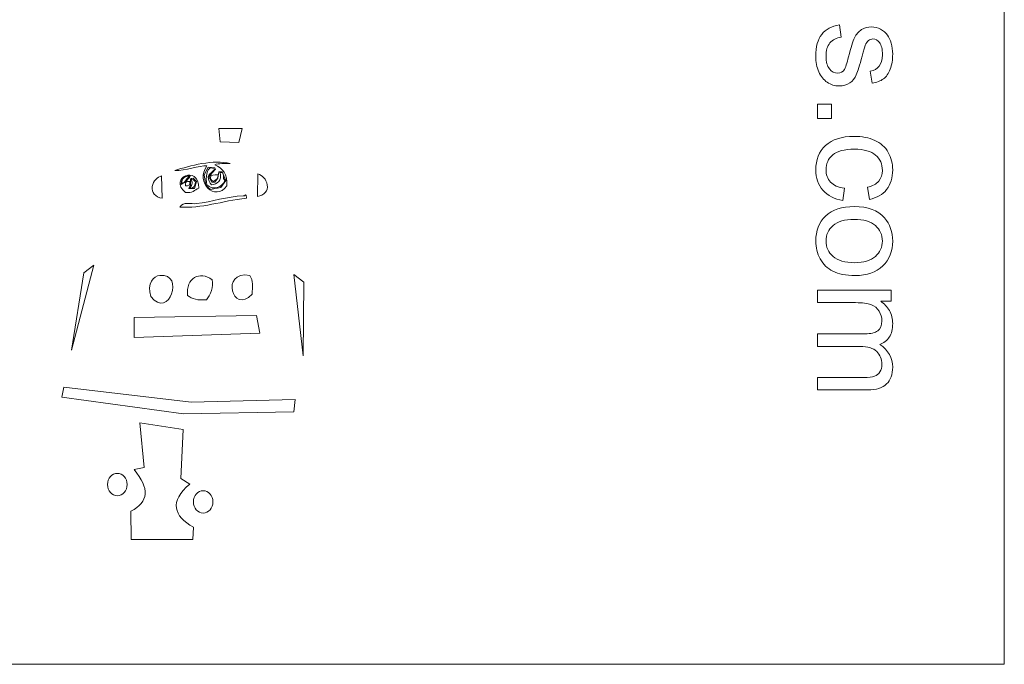
# Model space of a CAD drawing. Units: inches. Extents: x -17.85 to -15.11, y 9.12 to 11.83.
# Drawn here: x -16.75 to -15.11, y 9.12 to 10.2 of the extents above; entities that cross this region are included whole.
import ezdxf
from ezdxf.lldxf.tags import DXFTag

# ---------------------------------------------------------------- set-up
doc = ezdxf.new("R2010")
doc.units = ezdxf.units.IN
doc.header["$MEASUREMENT"] = 0
doc.layers.add('Layer 1', color=7, linetype='Continuous')
tags = doc.linetypes.add('New Line16', pattern=[0.2, 0.1, -0.1]).pattern_tags.tags
tags[6:7] = [DXFTag(74, 4), DXFTag(75, 0), DXFTag(340, '0'), DXFTag(46, 1.0), DXFTag(50, 0.0), DXFTag(44, 0.0), DXFTag(45, 0.0)]
tags[4:5] = [DXFTag(74, 4), DXFTag(75, 0), DXFTag(340, '0'), DXFTag(46, 1.0), DXFTag(50, 0.0), DXFTag(44, 0.0), DXFTag(45, 0.0)]
tags = doc.linetypes.add('New Line17', pattern=[0.2, 0.1, -0.1]).pattern_tags.tags
tags[6:7] = [DXFTag(74, 4), DXFTag(75, 0), DXFTag(340, '0'), DXFTag(46, 1.0), DXFTag(50, 0.0), DXFTag(44, 0.0), DXFTag(45, 0.0)]
tags[4:5] = [DXFTag(74, 4), DXFTag(75, 0), DXFTag(340, '0'), DXFTag(46, 1.0), DXFTag(50, 0.0), DXFTag(44, 0.0), DXFTag(45, 0.0)]
tags = doc.linetypes.add('New Line18', pattern=[0.2, 0.1, -0.1]).pattern_tags.tags
tags[6:7] = [DXFTag(74, 4), DXFTag(75, 0), DXFTag(340, '0'), DXFTag(46, 1.0), DXFTag(50, 0.0), DXFTag(44, 0.0), DXFTag(45, 0.0)]
tags[4:5] = [DXFTag(74, 4), DXFTag(75, 0), DXFTag(340, '0'), DXFTag(46, 1.0), DXFTag(50, 0.0), DXFTag(44, 0.0), DXFTag(45, 0.0)]
tags = doc.linetypes.add('New Line19', pattern=[0.2, 0.1, -0.1]).pattern_tags.tags
tags[6:7] = [DXFTag(74, 4), DXFTag(75, 0), DXFTag(340, '0'), DXFTag(46, 1.0), DXFTag(50, 0.0), DXFTag(44, 0.0), DXFTag(45, 0.0)]
tags[4:5] = [DXFTag(74, 4), DXFTag(75, 0), DXFTag(340, '0'), DXFTag(46, 1.0), DXFTag(50, 0.0), DXFTag(44, 0.0), DXFTag(45, 0.0)]
tags = doc.linetypes.add('New Line20', pattern=[0.2, 0.1, -0.1]).pattern_tags.tags
tags[6:7] = [DXFTag(74, 4), DXFTag(75, 0), DXFTag(340, '0'), DXFTag(46, 1.0), DXFTag(50, 0.0), DXFTag(44, 0.0), DXFTag(45, 0.0)]
tags[4:5] = [DXFTag(74, 4), DXFTag(75, 0), DXFTag(340, '0'), DXFTag(46, 1.0), DXFTag(50, 0.0), DXFTag(44, 0.0), DXFTag(45, 0.0)]
tags = doc.linetypes.add('New Line21', pattern=[0.2, 0.1, -0.1]).pattern_tags.tags
tags[6:7] = [DXFTag(74, 4), DXFTag(75, 0), DXFTag(340, '0'), DXFTag(46, 1.0), DXFTag(50, 0.0), DXFTag(44, 0.0), DXFTag(45, 0.0)]
tags[4:5] = [DXFTag(74, 4), DXFTag(75, 0), DXFTag(340, '0'), DXFTag(46, 1.0), DXFTag(50, 0.0), DXFTag(44, 0.0), DXFTag(45, 0.0)]

msp = doc.modelspace()

# ---------------------------------------------------------------- linework, layer by layer
at = {"layer": 'Layer 1', "color": 250, "lineweight": 9}
msp.add_lwpolyline([(-17.8505, 9.1212), (-15.1073, 9.1212), (-15.1073, 11.8252), (-17.8505, 11.8252), (-17.8505, 9.1212)], close=True, dxfattribs=at)
at = {"layer": 'Layer 1', "color": 7, "lineweight": 9}
for centre, ratio in [((-16.5903, 9.4217), 0.874947), ((-16.4468, 9.3927), 0.875131)]:
    msp.add_ellipse(centre, major_axis=(0, 0.0187), ratio=ratio, dxfattribs=at)
at = {"layer": 'Layer 1', "color": 7, "linetype": 'New Line16', "lineweight": 9}
msp.add_open_spline([(-15.383, 10.1904), (-15.383, 10.1904), (-15.3798, 10.1698), (-15.3798, 10.1698), (-15.3798, 10.1698), (-15.3881, 10.1687), (-15.3944, 10.1654), (-15.3988, 10.1601), (-15.3988, 10.1601), (-15.4032, 10.1548), (-15.4054, 10.1475), (-15.4054, 10.1379), (-15.4054, 10.1379), (-15.4054, 10.1283), (-15.4034, 10.1212), (-15.3996, 10.1166), (-15.3996, 10.1166), (-15.3957, 10.112), (-15.3911, 10.1096), (-15.3858, 10.1096), (-15.3858, 10.1096), (-15.3811, 10.1096), (-15.3774, 10.1117), (-15.3747, 10.1158), (-15.3747, 10.1158), (-15.3728, 10.1187), (-15.3705, 10.1258), (-15.3676, 10.1371), (-15.3676, 10.1371), (-15.3638, 10.1524), (-15.3604, 10.163), (-15.3576, 10.1689), (-15.3576, 10.1689), (-15.3548, 10.1748), (-15.3509, 10.1793), (-15.3459, 10.1824), (-15.3459, 10.1824), (-15.3409, 10.1854), (-15.3354, 10.187), (-15.3294, 10.187), (-15.3294, 10.187), (-15.3239, 10.187), (-15.3188, 10.1857), (-15.3142, 10.1832), (-15.3142, 10.1832), (-15.3095, 10.1807), (-15.3056, 10.1772), (-15.3025, 10.1729), (-15.3025, 10.1729), (-15.3001, 10.1697), (-15.2981, 10.1653), (-15.2964, 10.1597), (-15.2964, 10.1597), (-15.2947, 10.1541), (-15.2939, 10.148), (-15.2939, 10.1416), (-15.2939, 10.1416), (-15.2939, 10.132), (-15.2953, 10.1235), (-15.2981, 10.1162), (-15.2981, 10.1162), (-15.3009, 10.1089), (-15.3046, 10.1035), (-15.3094, 10.1), (-15.3094, 10.1), (-15.3142, 10.0965), (-15.3205, 10.0942), (-15.3284, 10.0929), (-15.3284, 10.0929), (-15.3284, 10.0929), (-15.3313, 10.1132), (-15.3313, 10.1132), (-15.3313, 10.1132), (-15.3249, 10.1142), (-15.32, 10.1169), (-15.3164, 10.1213), (-15.3164, 10.1213), (-15.3129, 10.1257), (-15.3111, 10.132), (-15.3111, 10.1401), (-15.3111, 10.1401), (-15.3111, 10.1497), (-15.3127, 10.1565), (-15.3158, 10.1606), (-15.3158, 10.1606), (-15.319, 10.1647), (-15.3227, 10.1668), (-15.3269, 10.1668), (-15.3269, 10.1668), (-15.3297, 10.1668), (-15.3321, 10.1659), (-15.3343, 10.1642), (-15.3343, 10.1642), (-15.3365, 10.1625), (-15.3383, 10.1599), (-15.3398, 10.1562), (-15.3398, 10.1562), (-15.3406, 10.1541), (-15.3424, 10.148), (-15.3451, 10.1378), (-15.3451, 10.1378), (-15.3491, 10.123), (-15.3523, 10.1128), (-15.3548, 10.1069), (-15.3548, 10.1069), (-15.3573, 10.1011), (-15.361, 10.0965), (-15.3658, 10.0932), (-15.3658, 10.0932), (-15.3706, 10.0899), (-15.3765, 10.0882), (-15.3836, 10.0882), (-15.3836, 10.0882), (-15.3906, 10.0882), (-15.3971, 10.0903), (-15.4033, 10.0943), (-15.4033, 10.0943), (-15.4094, 10.0984), (-15.4142, 10.1042), (-15.4175, 10.1119), (-15.4175, 10.1119), (-15.4209, 10.1195), (-15.4226, 10.1281), (-15.4226, 10.1378), (-15.4226, 10.1378), (-15.4226, 10.1538), (-15.4192, 10.166), (-15.4126, 10.1744), (-15.4126, 10.1744), (-15.4059, 10.1828), (-15.3961, 10.1881), (-15.383, 10.1904)], degree=3, knots=[0, 0, 0, 0, 0.030303, 0.030303, 0.030303, 0.030303, 0.060606, 0.060606, 0.060606, 0.060606, 0.090909, 0.090909, 0.090909, 0.090909, 0.121212, 0.121212, 0.121212, 0.121212, 0.151515, 0.151515, 0.151515, 0.151515, 0.181818, 0.181818, 0.181818, 0.181818, 0.212121, 0.212121, 0.212121, 0.212121, 0.242424, 0.242424, 0.242424, 0.242424, 0.272727, 0.272727, 0.272727, 0.272727, 0.30303, 0.30303, 0.30303, 0.30303, 0.333333, 0.333333, 0.333333, 0.333333, 0.363636, 0.363636, 0.363636, 0.363636, 0.393939, 0.393939, 0.393939, 0.393939, 0.424242, 0.424242, 0.424242, 0.424242, 0.454545, 0.454545, 0.454545, 0.454545, 0.484848, 0.484848, 0.484848, 0.484848, 0.515152, 0.515152, 0.515152, 0.515152, 0.545455, 0.545455, 0.545455, 0.545455, 0.575758, 0.575758, 0.575758, 0.575758, 0.606061, 0.606061, 0.606061, 0.606061, 0.636364, 0.636364, 0.636364, 0.636364, 0.666667, 0.666667, 0.666667, 0.666667, 0.69697, 0.69697, 0.69697, 0.69697, 0.727273, 0.727273, 0.727273, 0.727273, 0.757576, 0.757576, 0.757576, 0.757576, 0.787879, 0.787879, 0.787879, 0.787879, 0.818182, 0.818182, 0.818182, 0.818182, 0.848485, 0.848485, 0.848485, 0.848485, 0.878788, 0.878788, 0.878788, 0.878788, 0.909091, 0.909091, 0.909091, 0.909091, 0.939394, 0.939394, 0.939394, 0.939394, 0.969697, 0.969697, 0.969697, 0.969697, 1, 1, 1, 1], dxfattribs=at)
at = {"layer": 'Layer 1', "color": 7, "linetype": 'New Line17', "lineweight": 9}
msp.add_open_spline([(-15.4198, 10.0575), (-15.4198, 10.0575), (-15.396, 10.0575), (-15.396, 10.0575), (-15.396, 10.0575), (-15.396, 10.0575), (-15.396, 10.0337), (-15.396, 10.0337), (-15.396, 10.0337), (-15.396, 10.0337), (-15.4198, 10.0337), (-15.4198, 10.0337), (-15.4198, 10.0337), (-15.4198, 10.0337), (-15.4198, 10.0575), (-15.4198, 10.0575)], degree=3, knots=[0, 0, 0, 0, 0.25, 0.25, 0.25, 0.25, 0.5, 0.5, 0.5, 0.5, 0.75, 0.75, 0.75, 0.75, 1, 1, 1, 1], dxfattribs=at)
at = {"layer": 'Layer 1', "color": 250, "lineweight": 9}
for points, knots in [([(-16.4206, 10.0172), (-16.4206, 10.0172), (-16.3814, 10.0172), (-16.3814, 10.0172), (-16.3814, 10.0172), (-16.3814, 10.0172), (-16.3871, 9.9935), (-16.3871, 9.9935), (-16.3871, 9.9935), (-16.3871, 9.9935), (-16.4182, 9.9946), (-16.4182, 9.9946), (-16.4182, 9.9946), (-16.4182, 9.9946), (-16.4206, 10.0172), (-16.4206, 10.0172)], [0, 0, 0, 0, 0.25, 0.25, 0.25, 0.25, 0.5, 0.5, 0.5, 0.5, 0.75, 0.75, 0.75, 0.75, 1, 1, 1, 1]), ([(-16.5528, 9.5248), (-16.5528, 9.5248), (-16.4804, 9.5136), (-16.4804, 9.5136), (-16.4804, 9.5136), (-16.4804, 9.5136), (-16.4841, 9.4319), (-16.4841, 9.4319), (-16.4841, 9.4319), (-16.4841, 9.4319), (-16.4693, 9.4226), (-16.4693, 9.4226), (-16.4693, 9.4226), (-16.5032, 9.3929), (-16.4968, 9.3695), (-16.4628, 9.3504), (-16.4628, 9.3504), (-16.4628, 9.3504), (-16.4639, 9.3299), (-16.4639, 9.3299), (-16.4639, 9.3299), (-16.4639, 9.3299), (-16.567, 9.3299), (-16.567, 9.3299), (-16.567, 9.3299), (-16.567, 9.3299), (-16.5676, 9.3773), (-16.5676, 9.3773), (-16.5676, 9.3773), (-16.5377, 9.3924), (-16.536, 9.4152), (-16.5621, 9.4467), (-16.5621, 9.4467), (-16.5621, 9.4467), (-16.5454, 9.4505), (-16.5454, 9.4505), (-16.5454, 9.4505), (-16.5454, 9.4505), (-16.5528, 9.5248), (-16.5528, 9.5248)], [0, 0, 0, 0, 0.1, 0.1, 0.1, 0.1, 0.2, 0.2, 0.2, 0.2, 0.3, 0.3, 0.3, 0.3, 0.4, 0.4, 0.4, 0.4, 0.5, 0.5, 0.5, 0.5, 0.6, 0.6, 0.6, 0.6, 0.7, 0.7, 0.7, 0.7, 0.8, 0.8, 0.8, 0.8, 0.9, 0.9, 0.9, 0.9, 1, 1, 1, 1])]:
    msp.add_open_spline(points, degree=3, knots=knots, dxfattribs=at)
at = {"layer": 'Layer 1', "color": 7, "linetype": 'New Line18', "lineweight": 9}
msp.add_open_spline([(-15.3747, 9.9171), (-15.3747, 9.9171), (-15.3774, 9.8967), (-15.3774, 9.8967), (-15.3774, 9.8967), (-15.3915, 9.8989), (-15.4026, 9.9046), (-15.4106, 9.9139), (-15.4106, 9.9139), (-15.4186, 9.9231), (-15.4226, 9.9344), (-15.4226, 9.9479), (-15.4226, 9.9479), (-15.4226, 9.9647), (-15.4171, 9.9783), (-15.4061, 9.9885), (-15.4061, 9.9885), (-15.3951, 9.9987), (-15.3793, 10.0039), (-15.3587, 10.0039), (-15.3587, 10.0039), (-15.3454, 10.0039), (-15.3338, 10.0016), (-15.3238, 9.9972), (-15.3238, 9.9972), (-15.3139, 9.9928), (-15.3064, 9.9861), (-15.3014, 9.9771), (-15.3014, 9.9771), (-15.2964, 9.9681), (-15.2939, 9.9583), (-15.2939, 9.9478), (-15.2939, 9.9478), (-15.2939, 9.9344), (-15.2973, 9.9234), (-15.3041, 9.915), (-15.3041, 9.915), (-15.3108, 9.9065), (-15.3204, 9.901), (-15.3329, 9.8986), (-15.3329, 9.8986), (-15.3329, 9.8986), (-15.336, 9.9189), (-15.336, 9.9189), (-15.336, 9.9189), (-15.3277, 9.9208), (-15.3215, 9.9242), (-15.3173, 9.9291), (-15.3173, 9.9291), (-15.3132, 9.934), (-15.3111, 9.94), (-15.3111, 9.9469), (-15.3111, 9.9469), (-15.3111, 9.9575), (-15.3148, 9.966), (-15.3224, 9.9726), (-15.3224, 9.9726), (-15.3299, 9.9791), (-15.3418, 9.9824), (-15.3581, 9.9824), (-15.3581, 9.9824), (-15.3746, 9.9824), (-15.3867, 9.9793), (-15.3942, 9.9729), (-15.3942, 9.9729), (-15.4017, 9.9666), (-15.4054, 9.9583), (-15.4054, 9.9481), (-15.4054, 9.9481), (-15.4054, 9.9399), (-15.4029, 9.9331), (-15.3979, 9.9276), (-15.3979, 9.9276), (-15.3928, 9.9221), (-15.3851, 9.9186), (-15.3747, 9.9171)], degree=3, knots=[0, 0, 0, 0, 0.052632, 0.052632, 0.052632, 0.052632, 0.105263, 0.105263, 0.105263, 0.105263, 0.157895, 0.157895, 0.157895, 0.157895, 0.210526, 0.210526, 0.210526, 0.210526, 0.263158, 0.263158, 0.263158, 0.263158, 0.315789, 0.315789, 0.315789, 0.315789, 0.368421, 0.368421, 0.368421, 0.368421, 0.421053, 0.421053, 0.421053, 0.421053, 0.473684, 0.473684, 0.473684, 0.473684, 0.526316, 0.526316, 0.526316, 0.526316, 0.578947, 0.578947, 0.578947, 0.578947, 0.631579, 0.631579, 0.631579, 0.631579, 0.684211, 0.684211, 0.684211, 0.684211, 0.736842, 0.736842, 0.736842, 0.736842, 0.789474, 0.789474, 0.789474, 0.789474, 0.842105, 0.842105, 0.842105, 0.842105, 0.894737, 0.894737, 0.894737, 0.894737, 0.947368, 0.947368, 0.947368, 0.947368, 1, 1, 1, 1], dxfattribs=at)
at = {"layer": 'Layer 1', "color": 7, "lineweight": 9}
for points, knots in [([(-16.4014, 9.9583), (-16.4105, 9.9581), (-16.421, 9.9593), (-16.4274, 9.9564), (-16.4274, 9.9564), (-16.4145, 9.9508), (-16.4057, 9.941), (-16.407, 9.9211), (-16.407, 9.9211), (-16.4269, 9.8936), (-16.4608, 9.9273), (-16.4404, 9.9546), (-16.4404, 9.9546), (-16.4534, 9.9554), (-16.4769, 9.9456), (-16.4943, 9.9471), (-16.4943, 9.9471), (-16.4691, 9.9542), (-16.4292, 9.9662), (-16.4014, 9.9583)], [0, 0, 0, 0, 0.2, 0.2, 0.2, 0.2, 0.4, 0.4, 0.4, 0.4, 0.6, 0.6, 0.6, 0.6, 0.8, 0.8, 0.8, 0.8, 1, 1, 1, 1]), ([(-16.4542, 9.9174), (-16.4608, 9.9141), (-16.4652, 9.9086), (-16.4765, 9.91), (-16.4765, 9.91), (-16.5057, 9.9346), (-16.4539, 9.9573), (-16.4542, 9.9174)], [0, 0, 0, 0, 0.5, 0.5, 0.5, 0.5, 1, 1, 1, 1]), ([(-16.4272, 9.9513), (-16.4272, 9.9513), (-16.4386, 9.9523), (-16.4386, 9.9523), (-16.4386, 9.9523), (-16.4386, 9.9523), (-16.445, 9.9398), (-16.445, 9.9398), (-16.445, 9.9398), (-16.445, 9.9398), (-16.4425, 9.9216), (-16.4425, 9.9216), (-16.4425, 9.9216), (-16.4425, 9.9216), (-16.4343, 9.9153), (-16.4343, 9.9153), (-16.4343, 9.9153), (-16.4343, 9.9153), (-16.4175, 9.9182), (-16.4175, 9.9182), (-16.4175, 9.9182), (-16.4175, 9.9182), (-16.409, 9.93), (-16.409, 9.93), (-16.409, 9.93), (-16.409, 9.93), (-16.4152, 9.9444), (-16.4152, 9.9444), (-16.4152, 9.9444), (-16.4152, 9.9444), (-16.4204, 9.9448), (-16.4204, 9.9448), (-16.4204, 9.9448), (-16.4204, 9.9448), (-16.4221, 9.9339), (-16.4221, 9.9339), (-16.4221, 9.9339), (-16.4221, 9.9339), (-16.4273, 9.9274), (-16.4273, 9.9274), (-16.4273, 9.9274), (-16.4273, 9.9274), (-16.4322, 9.9271), (-16.4322, 9.9271), (-16.4322, 9.9271), (-16.4322, 9.9271), (-16.4375, 9.936), (-16.4375, 9.936), (-16.4375, 9.936), (-16.4375, 9.936), (-16.4314, 9.9433), (-16.4314, 9.9433), (-16.4314, 9.9433), (-16.4314, 9.9433), (-16.4259, 9.9492), (-16.4259, 9.9492), (-16.4259, 9.9492), (-16.4259, 9.9492), (-16.4272, 9.9513), (-16.4272, 9.9513)], [0, 0, 0, 0, 0.066667, 0.066667, 0.066667, 0.066667, 0.133333, 0.133333, 0.133333, 0.133333, 0.2, 0.2, 0.2, 0.2, 0.266667, 0.266667, 0.266667, 0.266667, 0.333333, 0.333333, 0.333333, 0.333333, 0.4, 0.4, 0.4, 0.4, 0.466667, 0.466667, 0.466667, 0.466667, 0.533333, 0.533333, 0.533333, 0.533333, 0.6, 0.6, 0.6, 0.6, 0.666667, 0.666667, 0.666667, 0.666667, 0.733333, 0.733333, 0.733333, 0.733333, 0.8, 0.8, 0.8, 0.8, 0.866667, 0.866667, 0.866667, 0.866667, 0.933333, 0.933333, 0.933333, 0.933333, 1, 1, 1, 1]), ([(-16.4404, 9.923), (-16.4317, 9.9124), (-16.4135, 9.9192), (-16.4107, 9.9304), (-16.4107, 9.9304), (-16.4151, 9.9328), (-16.41, 9.9447), (-16.4181, 9.9434), (-16.4181, 9.9434), (-16.4159, 9.9294), (-16.4226, 9.9243), (-16.433, 9.923), (-16.433, 9.923), (-16.4356, 9.9266), (-16.4379, 9.9305), (-16.4386, 9.936), (-16.4386, 9.936), (-16.437, 9.9424), (-16.4308, 9.9444), (-16.4274, 9.949), (-16.4274, 9.949), (-16.4414, 9.9592), (-16.4432, 9.9324), (-16.4404, 9.923)], [0, 0, 0, 0, 0.166667, 0.166667, 0.166667, 0.166667, 0.333333, 0.333333, 0.333333, 0.333333, 0.5, 0.5, 0.5, 0.5, 0.666667, 0.666667, 0.666667, 0.666667, 0.833333, 0.833333, 0.833333, 0.833333, 1, 1, 1, 1]), ([(-16.5154, 9.9003), (-16.5154, 9.9003), (-16.5162, 9.9381), (-16.5162, 9.9381), (-16.5162, 9.9381), (-16.5236, 9.9356), (-16.5299, 9.9301), (-16.5319, 9.9199), (-16.5319, 9.9199), (-16.5338, 9.9097), (-16.5265, 9.9026), (-16.5154, 9.9003)], [0, 0, 0, 0, 0.333333, 0.333333, 0.333333, 0.333333, 0.666667, 0.666667, 0.666667, 0.666667, 1, 1, 1, 1]), ([(-16.4694, 9.9384), (-16.4694, 9.9384), (-16.4781, 9.9364), (-16.4781, 9.9364), (-16.4781, 9.9364), (-16.4781, 9.9364), (-16.4827, 9.9315), (-16.4827, 9.9315), (-16.4827, 9.9315), (-16.4827, 9.9315), (-16.4838, 9.9235), (-16.4838, 9.9235), (-16.4838, 9.9235), (-16.4838, 9.9235), (-16.4775, 9.9267), (-16.4775, 9.9267), (-16.4775, 9.9267), (-16.4775, 9.9267), (-16.4694, 9.935), (-16.4694, 9.935), (-16.4694, 9.935), (-16.4694, 9.935), (-16.4683, 9.938), (-16.4683, 9.938), (-16.4683, 9.938), (-16.4683, 9.938), (-16.4694, 9.9384), (-16.4694, 9.9384)], [0, 0, 0, 0, 0.142857, 0.142857, 0.142857, 0.142857, 0.285714, 0.285714, 0.285714, 0.285714, 0.428571, 0.428571, 0.428571, 0.428571, 0.571429, 0.571429, 0.571429, 0.571429, 0.714286, 0.714286, 0.714286, 0.714286, 0.857143, 0.857143, 0.857143, 0.857143, 1, 1, 1, 1]), ([(-16.4821, 9.9248), (-16.476, 9.9274), (-16.4746, 9.9346), (-16.4691, 9.9378), (-16.4691, 9.9378), (-16.4772, 9.9373), (-16.4832, 9.9346), (-16.4821, 9.9248)], [0, 0, 0, 0, 0.5, 0.5, 0.5, 0.5, 1, 1, 1, 1]), ([(-16.4765, 9.9211), (-16.4707, 9.9203), (-16.4682, 9.9227), (-16.4691, 9.9286), (-16.4691, 9.9286), (-16.4749, 9.9294), (-16.4774, 9.9269), (-16.4765, 9.9211)], [0, 0, 0, 0, 0.5, 0.5, 0.5, 0.5, 1, 1, 1, 1]), ([(-16.4677, 9.9226), (-16.4677, 9.9226), (-16.4705, 9.9167), (-16.4705, 9.9167), (-16.4705, 9.9167), (-16.4705, 9.9167), (-16.4613, 9.9169), (-16.4613, 9.9169), (-16.4613, 9.9169), (-16.4613, 9.9169), (-16.4582, 9.9286), (-16.4582, 9.9286), (-16.4582, 9.9286), (-16.4582, 9.9286), (-16.4636, 9.9341), (-16.4636, 9.9341), (-16.4636, 9.9341), (-16.4636, 9.9341), (-16.4669, 9.9336), (-16.4669, 9.9336), (-16.4669, 9.9336), (-16.4669, 9.9336), (-16.4682, 9.932), (-16.4682, 9.932), (-16.4682, 9.932), (-16.4682, 9.932), (-16.4677, 9.9226), (-16.4677, 9.9226)], [0, 0, 0, 0, 0.142857, 0.142857, 0.142857, 0.142857, 0.285714, 0.285714, 0.285714, 0.285714, 0.428571, 0.428571, 0.428571, 0.428571, 0.571429, 0.571429, 0.571429, 0.571429, 0.714286, 0.714286, 0.714286, 0.714286, 0.857143, 0.857143, 0.857143, 0.857143, 1, 1, 1, 1]), ([(-16.4691, 9.9174), (-16.4618, 9.9163), (-16.4609, 9.9216), (-16.4598, 9.9267), (-16.4598, 9.9267), (-16.4604, 9.9288), (-16.4656, 9.9354), (-16.4673, 9.9304), (-16.4673, 9.9304), (-16.4621, 9.9275), (-16.4671, 9.9193), (-16.4691, 9.9174)], [0, 0, 0, 0, 0.333333, 0.333333, 0.333333, 0.333333, 0.666667, 0.666667, 0.666667, 0.666667, 1, 1, 1, 1]), ([(-16.4348, 9.9341), (-16.4338, 9.9315), (-16.4319, 9.9296), (-16.4293, 9.9286), (-16.4293, 9.9286), (-16.4269, 9.9323), (-16.4203, 9.9319), (-16.4218, 9.9397), (-16.4218, 9.9397), (-16.428, 9.9396), (-16.435, 9.9405), (-16.4348, 9.9341)], [0, 0, 0, 0, 0.333333, 0.333333, 0.333333, 0.333333, 0.666667, 0.666667, 0.666667, 0.666667, 1, 1, 1, 1]), ([(-16.356, 9.9032), (-16.356, 9.9032), (-16.3552, 9.9411), (-16.3552, 9.9411), (-16.3552, 9.9411), (-16.3478, 9.9386), (-16.3415, 9.933), (-16.3395, 9.9228), (-16.3395, 9.9228), (-16.3376, 9.9126), (-16.3449, 9.9055), (-16.356, 9.9032)], [0, 0, 0, 0, 0.333333, 0.333333, 0.333333, 0.333333, 0.666667, 0.666667, 0.666667, 0.666667, 1, 1, 1, 1]), ([(-16.3762, 9.9063), (-16.3741, 9.906), (-16.3747, 9.9029), (-16.3744, 9.9007), (-16.3744, 9.9007), (-16.416, 9.8957), (-16.45, 9.883), (-16.4858, 9.8858), (-16.4858, 9.8858), (-16.48, 9.8954), (-16.4665, 9.8905), (-16.458, 9.8914), (-16.458, 9.8914), (-16.4322, 9.894), (-16.4064, 9.9038), (-16.38, 9.9044), (-16.38, 9.9044), (-16.3778, 9.9041), (-16.3766, 9.9048), (-16.3762, 9.9063)], [0, 0, 0, 0, 0.2, 0.2, 0.2, 0.2, 0.4, 0.4, 0.4, 0.4, 0.6, 0.6, 0.6, 0.6, 0.8, 0.8, 0.8, 0.8, 1, 1, 1, 1]), ([(-16.6464, 9.7758), (-16.6464, 9.7758), (-16.6296, 9.7884), (-16.6296, 9.7884), (-16.6296, 9.7884), (-16.6296, 9.7884), (-16.6669, 9.6462), (-16.6669, 9.6462), (-16.6669, 9.6462), (-16.6669, 9.6462), (-16.6464, 9.7758), (-16.6464, 9.7758)], [0, 0, 0, 0, 0.333333, 0.333333, 0.333333, 0.333333, 0.666667, 0.666667, 0.666667, 0.666667, 1, 1, 1, 1]), ([(-16.4319, 9.7641), (-16.4295, 9.7527), (-16.4343, 9.7383), (-16.4412, 9.7306), (-16.4412, 9.7306), (-16.4553, 9.7295), (-16.466, 9.7318), (-16.4728, 9.7381), (-16.4728, 9.7381), (-16.4764, 9.7669), (-16.452, 9.7798), (-16.4319, 9.7641)], [0, 0, 0, 0, 0.333333, 0.333333, 0.333333, 0.333333, 0.666667, 0.666667, 0.666667, 0.666667, 1, 1, 1, 1]), ([(-16.3688, 9.7715), (-16.3626, 9.7621), (-16.3645, 9.7534), (-16.365, 9.7399), (-16.365, 9.7399), (-16.3975, 9.7053), (-16.4187, 9.7797), (-16.3688, 9.7715)], [0, 0, 0, 0, 0.5, 0.5, 0.5, 0.5, 1, 1, 1, 1]), ([(-16.5341, 9.7362), (-16.541, 9.7582), (-16.5303, 9.7704), (-16.5192, 9.7715), (-16.5192, 9.7715), (-16.4768, 9.7755), (-16.5041, 9.6969), (-16.5341, 9.7362)], [0, 0, 0, 0, 0.5, 0.5, 0.5, 0.5, 1, 1, 1, 1]), ([(-16.2784, 9.7603), (-16.2784, 9.7603), (-16.2953, 9.7728), (-16.2953, 9.7728), (-16.2953, 9.7728), (-16.2953, 9.7728), (-16.2798, 9.6369), (-16.2798, 9.6369), (-16.2798, 9.6369), (-16.2798, 9.6369), (-16.2784, 9.7603), (-16.2784, 9.7603)], [0, 0, 0, 0, 0.333333, 0.333333, 0.333333, 0.333333, 0.666667, 0.666667, 0.666667, 0.666667, 1, 1, 1, 1]), ([(-16.5619, 9.7009), (-16.5619, 9.7009), (-16.5619, 9.6675), (-16.5619, 9.6675), (-16.5619, 9.6675), (-16.5619, 9.6675), (-16.352, 9.6749), (-16.352, 9.6749), (-16.352, 9.6749), (-16.352, 9.6749), (-16.3576, 9.7046), (-16.3576, 9.7046), (-16.3576, 9.7046), (-16.3576, 9.7046), (-16.5619, 9.7009), (-16.5619, 9.7009)], [0, 0, 0, 0, 0.25, 0.25, 0.25, 0.25, 0.5, 0.5, 0.5, 0.5, 0.75, 0.75, 0.75, 0.75, 1, 1, 1, 1]), ([(-16.6796, 9.5844), (-16.6796, 9.5844), (-16.4666, 9.5594), (-16.4666, 9.5594), (-16.4666, 9.5594), (-16.4666, 9.5594), (-16.2932, 9.564), (-16.2932, 9.564), (-16.2932, 9.564), (-16.2932, 9.564), (-16.2951, 9.5435), (-16.2951, 9.5435), (-16.2951, 9.5435), (-16.2951, 9.5435), (-16.4797, 9.5397), (-16.4797, 9.5397), (-16.4797, 9.5397), (-16.4797, 9.5397), (-16.6833, 9.5677), (-16.6833, 9.5677), (-16.6833, 9.5677), (-16.6833, 9.5677), (-16.6796, 9.5844), (-16.6796, 9.5844)], [0, 0, 0, 0, 0.166667, 0.166667, 0.166667, 0.166667, 0.333333, 0.333333, 0.333333, 0.333333, 0.5, 0.5, 0.5, 0.5, 0.666667, 0.666667, 0.666667, 0.666667, 0.833333, 0.833333, 0.833333, 0.833333, 1, 1, 1, 1])]:
    msp.add_open_spline(points, degree=3, knots=knots, dxfattribs=at)
at = {"layer": 'Layer 1', "color": 7, "linetype": 'New Line19', "lineweight": 9}
msp.add_open_spline([(-15.3582, 9.8866), (-15.3354, 9.8866), (-15.3186, 9.8802), (-15.3076, 9.8675), (-15.3076, 9.8675), (-15.2985, 9.857), (-15.2939, 9.8441), (-15.2939, 9.8289), (-15.2939, 9.8289), (-15.2939, 9.8119), (-15.2995, 9.7981), (-15.3106, 9.7874), (-15.3106, 9.7874), (-15.3216, 9.7766), (-15.3369, 9.7713), (-15.3565, 9.7713), (-15.3565, 9.7713), (-15.3724, 9.7713), (-15.3848, 9.7736), (-15.3939, 9.7784), (-15.3939, 9.7784), (-15.403, 9.7831), (-15.41, 9.79), (-15.415, 9.7991), (-15.415, 9.7991), (-15.4201, 9.8082), (-15.4226, 9.8181), (-15.4226, 9.8289), (-15.4226, 9.8289), (-15.4226, 9.8461), (-15.4171, 9.86), (-15.406, 9.8706), (-15.406, 9.8706), (-15.3949, 9.8813), (-15.379, 9.8866), (-15.3582, 9.8866)], degree=3, knots=[0, 0, 0, 0, 0.111111, 0.111111, 0.111111, 0.111111, 0.222222, 0.222222, 0.222222, 0.222222, 0.333333, 0.333333, 0.333333, 0.333333, 0.444444, 0.444444, 0.444444, 0.444444, 0.555556, 0.555556, 0.555556, 0.555556, 0.666667, 0.666667, 0.666667, 0.666667, 0.777778, 0.777778, 0.777778, 0.777778, 0.888889, 0.888889, 0.888889, 0.888889, 1, 1, 1, 1], dxfattribs=at)
at = {"layer": 'Layer 1', "color": 7, "linetype": 'New Line20', "lineweight": 9}
msp.add_open_spline([(-15.3582, 9.8651), (-15.374, 9.8651), (-15.3858, 9.8617), (-15.3936, 9.8548), (-15.3936, 9.8548), (-15.4015, 9.8479), (-15.4054, 9.8393), (-15.4054, 9.8289), (-15.4054, 9.8289), (-15.4054, 9.8185), (-15.4015, 9.8099), (-15.3936, 9.803), (-15.3936, 9.803), (-15.3857, 9.7961), (-15.3737, 9.7927), (-15.3576, 9.7927), (-15.3576, 9.7927), (-15.3423, 9.7927), (-15.3308, 9.7961), (-15.3229, 9.8031), (-15.3229, 9.8031), (-15.3151, 9.81), (-15.3112, 9.8186), (-15.3112, 9.8289), (-15.3112, 9.8289), (-15.3112, 9.8393), (-15.3151, 9.8479), (-15.3229, 9.8548), (-15.3229, 9.8548), (-15.3307, 9.8617), (-15.3425, 9.8651), (-15.3582, 9.8651)], degree=3, knots=[0, 0, 0, 0, 0.125, 0.125, 0.125, 0.125, 0.25, 0.25, 0.25, 0.25, 0.375, 0.375, 0.375, 0.375, 0.5, 0.5, 0.5, 0.5, 0.625, 0.625, 0.625, 0.625, 0.75, 0.75, 0.75, 0.75, 0.875, 0.875, 0.875, 0.875, 1, 1, 1, 1], dxfattribs=at)
at = {"layer": 'Layer 1', "color": 7, "linetype": 'New Line21', "lineweight": 9}
msp.add_open_spline([(-15.4198, 9.7468), (-15.4198, 9.7468), (-15.2967, 9.7468), (-15.2967, 9.7468), (-15.2967, 9.7468), (-15.2967, 9.7468), (-15.2967, 9.7281), (-15.2967, 9.7281), (-15.2967, 9.7281), (-15.2967, 9.7281), (-15.314, 9.7281), (-15.314, 9.7281), (-15.314, 9.7281), (-15.308, 9.7243), (-15.3031, 9.7191), (-15.2995, 9.7127), (-15.2995, 9.7127), (-15.2958, 9.7063), (-15.2939, 9.699), (-15.2939, 9.6908), (-15.2939, 9.6908), (-15.2939, 9.6817), (-15.2958, 9.6742), (-15.2996, 9.6684), (-15.2996, 9.6684), (-15.3034, 9.6625), (-15.3087, 9.6584), (-15.3155, 9.6561), (-15.3155, 9.6561), (-15.3011, 9.6463), (-15.2939, 9.6336), (-15.2939, 9.618), (-15.2939, 9.618), (-15.2939, 9.6058), (-15.2973, 9.5964), (-15.3041, 9.5899), (-15.3041, 9.5899), (-15.3108, 9.5833), (-15.3212, 9.58), (-15.3353, 9.58), (-15.3353, 9.58), (-15.3353, 9.58), (-15.4198, 9.58), (-15.4198, 9.58), (-15.4198, 9.58), (-15.4198, 9.58), (-15.4198, 9.6008), (-15.4198, 9.6008), (-15.4198, 9.6008), (-15.4198, 9.6008), (-15.3423, 9.6008), (-15.3423, 9.6008), (-15.3423, 9.6008), (-15.3339, 9.6008), (-15.3279, 9.6014), (-15.3242, 9.6028), (-15.3242, 9.6028), (-15.3206, 9.6042), (-15.3176, 9.6066), (-15.3154, 9.6101), (-15.3154, 9.6101), (-15.3131, 9.6137), (-15.312, 9.6179), (-15.312, 9.6227), (-15.312, 9.6227), (-15.312, 9.6313), (-15.3149, 9.6385), (-15.3207, 9.6442), (-15.3207, 9.6442), (-15.3264, 9.6499), (-15.3356, 9.6528), (-15.3483, 9.6528), (-15.3483, 9.6528), (-15.3483, 9.6528), (-15.4198, 9.6528), (-15.4198, 9.6528), (-15.4198, 9.6528), (-15.4198, 9.6528), (-15.4198, 9.6737), (-15.4198, 9.6737), (-15.4198, 9.6737), (-15.4198, 9.6737), (-15.3398, 9.6737), (-15.3398, 9.6737), (-15.3398, 9.6737), (-15.3305, 9.6737), (-15.3236, 9.6754), (-15.319, 9.6788), (-15.319, 9.6788), (-15.3143, 9.6822), (-15.312, 9.6877), (-15.312, 9.6955), (-15.312, 9.6955), (-15.312, 9.7013), (-15.3135, 9.7067), (-15.3167, 9.7117), (-15.3167, 9.7117), (-15.3197, 9.7167), (-15.3243, 9.7203), (-15.3302, 9.7226), (-15.3302, 9.7226), (-15.3362, 9.7248), (-15.3447, 9.7259), (-15.3559, 9.7259), (-15.3559, 9.7259), (-15.3559, 9.7259), (-15.4198, 9.7259), (-15.4198, 9.7259), (-15.4198, 9.7259), (-15.4198, 9.7259), (-15.4198, 9.7468), (-15.4198, 9.7468)], degree=3, knots=[0, 0, 0, 0, 0.035714, 0.035714, 0.035714, 0.035714, 0.071429, 0.071429, 0.071429, 0.071429, 0.107143, 0.107143, 0.107143, 0.107143, 0.142857, 0.142857, 0.142857, 0.142857, 0.178571, 0.178571, 0.178571, 0.178571, 0.214286, 0.214286, 0.214286, 0.214286, 0.25, 0.25, 0.25, 0.25, 0.285714, 0.285714, 0.285714, 0.285714, 0.321429, 0.321429, 0.321429, 0.321429, 0.357143, 0.357143, 0.357143, 0.357143, 0.392857, 0.392857, 0.392857, 0.392857, 0.428571, 0.428571, 0.428571, 0.428571, 0.464286, 0.464286, 0.464286, 0.464286, 0.5, 0.5, 0.5, 0.5, 0.535714, 0.535714, 0.535714, 0.535714, 0.571429, 0.571429, 0.571429, 0.571429, 0.607143, 0.607143, 0.607143, 0.607143, 0.642857, 0.642857, 0.642857, 0.642857, 0.678571, 0.678571, 0.678571, 0.678571, 0.714286, 0.714286, 0.714286, 0.714286, 0.75, 0.75, 0.75, 0.75, 0.785714, 0.785714, 0.785714, 0.785714, 0.821429, 0.821429, 0.821429, 0.821429, 0.857143, 0.857143, 0.857143, 0.857143, 0.892857, 0.892857, 0.892857, 0.892857, 0.928571, 0.928571, 0.928571, 0.928571, 0.964286, 0.964286, 0.964286, 0.964286, 1, 1, 1, 1], dxfattribs=at)

doc.saveas('drawing.dxf')
